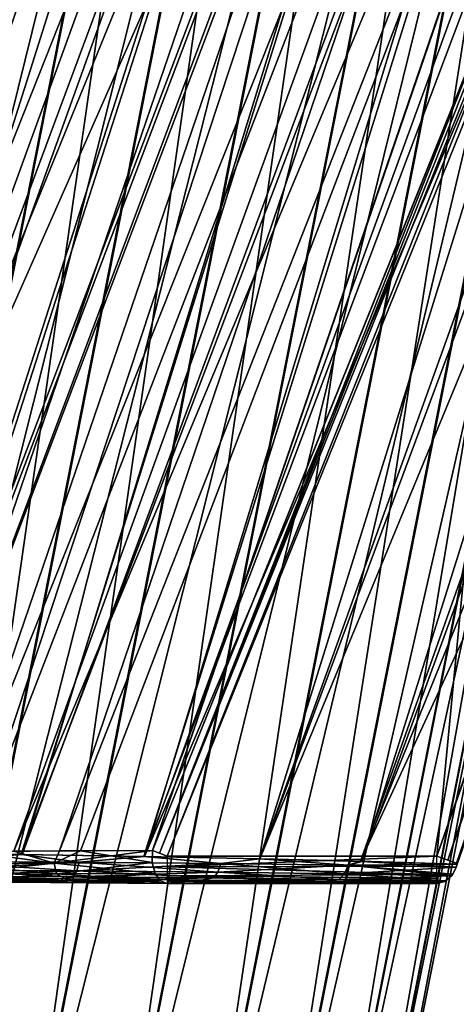
# Model space of a CAD drawing. Units: millimetres. Extents: x -138 to 138, y -717 to 134.
# Drawn here: x 49 to 57, y -177 to -159 of the extents above; entities that cross this region are included whole.
import ezdxf

# ---------------------------------------------------------------- set-up
doc = ezdxf.new("R2010")
doc.units = ezdxf.units.MM
doc.header["$LTSCALE"] = 88.774726
for name, color, linetype in [('122', 7, 'CONTINUOUS'), ('123', 7, 'CONTINUOUS'), ('124', 7, 'CONTINUOUS'), ('125', 7, 'CONTINUOUS'), ('128', 7, 'CONTINUOUS'), ('131', 7, 'CONTINUOUS'), ('132', 7, 'CONTINUOUS'), ('133', 7, 'CONTINUOUS'), ('134', 7, 'CONTINUOUS'), ('135', 7, 'CONTINUOUS'), ('136', 7, 'CONTINUOUS'), ('137', 7, 'CONTINUOUS'), ('145', 7, 'CONTINUOUS'), ('146', 7, 'CONTINUOUS'), ('147', 7, 'CONTINUOUS'), ('148', 7, 'CONTINUOUS'), ('149', 7, 'CONTINUOUS'), ('54', 7, 'CONTINUOUS'), ('55', 7, 'CONTINUOUS')]:
    doc.layers.add(name, color=color, linetype=linetype)

msp = doc.modelspace()

# ---------------------------------------------------------------- linework, layer by layer
at = {"layer": '122', "linetype": 'Continuous'}
msp.add_3dface([(57.647, -138.504, -15), (44.638, -174.247, -15), (20.298, -124.91, -15), (57.647, -138.504, -15)], dxfattribs=at)
at = {"layer": '123', "linetype": 'Continuous'}
for points in [[(57.647, -138.504, 15), (20.298, -124.91, 15), (20.298, -174.247, 15), (57.647, -138.504, 15)], [(44.638, -174.247, 15), (57.647, -138.504, 15), (20.298, -174.247, 15), (44.638, -174.247, 15)]]:
    msp.add_3dface(points, dxfattribs=at)
at = {"layer": '124', "linetype": 'Continuous'}
for points in [[(50.041, -174.763, 13.589), (47.335, -174.751, 14.285), (48.175, -174.821, 10.266), (50.041, -174.763, 13.589)], [(50.048, -174.832, 9.652), (50.041, -174.763, 13.589), (48.175, -174.821, 10.266), (50.048, -174.832, 9.652)], [(51.361, -174.772, 13.056), (50.041, -174.763, 13.589), (50.989, -174.839, 9.2), (51.361, -174.772, 13.056)], [(50.989, -174.839, 9.2), (50.041, -174.763, 13.589), (50.048, -174.832, 9.652), (50.989, -174.839, 9.2)], [(51.998, -174.85, 8.589), (51.361, -174.772, 13.056), (50.989, -174.839, 9.2), (51.998, -174.85, 8.589)], [(52.639, -174.784, 12.399), (51.361, -174.772, 13.056), (51.998, -174.85, 8.589), (52.639, -174.784, 12.399)], [(57.016, -174.85, 8.619), (52.639, -174.784, 12.399), (51.998, -174.85, 8.589), (57.016, -174.85, 8.619)], [(54.947, -174.812, 10.778), (52.639, -174.784, 12.399), (57.016, -174.85, 8.619), (54.947, -174.812, 10.778)], [(55.978, -174.829, 9.812), (54.947, -174.812, 10.778), (57.016, -174.85, 8.619), (55.978, -174.829, 9.812)]]:
    msp.add_3dface(points, dxfattribs=at)
at = {"layer": '125', "linetype": 'Continuous'}
for points in [[(50.06, -174.763, -13.582), (47.7, -174.819, -10.368), (47.338, -174.751, -14.285), (50.06, -174.763, -13.582)], [(49.134, -174.826, -9.996), (47.7, -174.819, -10.368), (50.06, -174.763, -13.582), (49.134, -174.826, -9.996)], [(50.516, -174.835, -9.442), (49.134, -174.826, -9.996), (50.06, -174.763, -13.582), (50.516, -174.835, -9.442)], [(51.372, -174.772, -13.051), (50.516, -174.835, -9.442), (50.06, -174.763, -13.582), (51.372, -174.772, -13.051)], [(51.998, -174.85, -8.589), (50.516, -174.835, -9.442), (51.372, -174.772, -13.051), (51.998, -174.85, -8.589)], [(52.646, -174.784, -12.395), (51.998, -174.85, -8.589), (51.372, -174.772, -13.051), (52.646, -174.784, -12.395)], [(54.928, -174.812, -10.794), (51.998, -174.85, -8.589), (52.646, -174.784, -12.395), (54.928, -174.812, -10.794)], [(55.965, -174.828, -9.826), (51.998, -174.85, -8.589), (54.928, -174.812, -10.794), (55.965, -174.828, -9.826)], [(57.016, -174.85, -8.619), (51.998, -174.85, -8.589), (55.965, -174.828, -9.826), (57.016, -174.85, -8.619)]]:
    msp.add_3dface(points, dxfattribs=at)
at = {"layer": '128', "linetype": 'Continuous'}
for points in [[(44.638, -174.247, -15), (57.647, -138.504, -15), (60.043, -139.372, -14.782), (44.638, -174.247, -15)], [(57.647, -138.504, 15), (44.638, -174.247, 15), (59.003, -138.996, 14.93), (57.647, -138.504, 15)], [(59.003, -138.996, 14.93), (44.638, -174.247, 15), (46.95, -174.274, 14.84), (59.003, -138.996, 14.93)], [(60.183, -139.423, 14.755), (59.003, -138.996, 14.93), (46.95, -174.274, 14.84), (60.183, -139.423, 14.755)], [(44.638, -174.247, -15), (60.043, -139.372, -14.782), (46.95, -174.274, -14.84), (44.638, -174.247, -15)], [(46.95, -174.274, -14.84), (60.043, -139.372, -14.782), (49.302, -174.308, -14.339), (46.95, -174.274, -14.84)], [(49.282, -174.308, 14.345), (60.183, -139.423, 14.755), (46.95, -174.274, 14.84), (49.282, -174.308, 14.345)], [(62.245, -140.163, 14.181), (60.183, -139.423, 14.755), (49.282, -174.308, 14.345), (62.245, -140.163, 14.181)], [(60.043, -139.372, -14.782), (61.998, -140.075, -14.269), (49.302, -174.308, -14.339), (60.043, -139.372, -14.782)], [(49.302, -174.308, -14.339), (61.998, -140.075, -14.269), (51.577, -174.347, -13.492), (49.302, -174.308, -14.339)], [(61.998, -140.075, -14.269), (63.842, -140.731, -13.478), (51.577, -174.347, -13.492), (61.998, -140.075, -14.269)], [(51.566, -174.347, 13.497), (62.245, -140.163, 14.181), (49.282, -174.308, 14.345), (51.566, -174.347, 13.497)], [(64.181, -140.852, 13.296), (62.245, -140.163, 14.181), (51.566, -174.347, 13.497), (64.181, -140.852, 13.296)], [(63.842, -140.731, -13.478), (65.598, -141.351, -12.396), (51.577, -174.347, -13.492), (63.842, -140.731, -13.478)], [(53.722, -174.39, 12.3), (64.181, -140.852, 13.296), (51.566, -174.347, 13.497), (53.722, -174.39, 12.3)], [(65.979, -141.485, 12.112), (64.181, -140.852, 13.296), (53.722, -174.39, 12.3), (65.979, -141.485, 12.112)], [(51.577, -174.347, -13.492), (65.598, -141.351, -12.396), (53.726, -174.39, -12.297), (51.577, -174.347, -13.492)], [(65.598, -141.351, -12.396), (67.148, -141.892, -11.102), (53.726, -174.39, -12.297), (65.598, -141.351, -12.396)], [(55.622, -174.436, 10.823), (65.979, -141.485, 12.112), (53.722, -174.39, 12.3), (55.622, -174.436, 10.823)], [(67.48, -142.007, 10.773), (65.979, -141.485, 12.112), (55.622, -174.436, 10.823), (67.48, -142.007, 10.773)], [(53.726, -174.39, -12.297), (67.148, -141.892, -11.102), (55.6, -174.435, -10.842), (53.726, -174.39, -12.297)], [(67.148, -141.892, -11.102), (68.571, -142.381, -9.521), (55.6, -174.435, -10.842), (67.148, -141.892, -11.102)], [(57.394, -174.487, 8.907), (67.48, -142.007, 10.773), (55.622, -174.436, 10.823), (57.394, -174.487, 8.907)], [(68.571, -142.381, -9.521), (63.023, -158.336, -9.216), (55.6, -174.435, -10.842), (68.571, -142.381, -9.521)], [(63.023, -158.336, -9.216), (57.394, -174.487, -8.907), (55.6, -174.435, -10.842), (63.023, -158.336, -9.216)]]:
    msp.add_3dface(points, dxfattribs=at)
at = {"layer": '131', "linetype": 'Continuous'}
for points in [[(50.064, -135.598, -7.308), (49.028, -135.19, -5.718), (37.054, -174.498, -6.367), (50.064, -135.598, -7.308)], [(50.206, -135.653, 7.487), (37.175, -174.494, 6.502), (49.151, -135.239, 5.941), (50.206, -135.653, 7.487)], [(37.956, -174.467, -7.275), (50.064, -135.598, -7.308), (37.054, -174.498, -6.367), (37.956, -174.467, -7.275)], [(38.407, -174.453, 7.655), (37.175, -174.494, 6.502), (50.206, -135.653, 7.487), (38.407, -174.453, 7.655)], [(51.338, -136.088, -8.685), (50.064, -135.598, -7.308), (37.956, -174.467, -7.275), (51.338, -136.088, -8.685)], [(51.486, -136.145, 8.817), (38.407, -174.453, 7.655), (50.206, -135.653, 7.487), (51.486, -136.145, 8.817)], [(38.99, -174.436, -8.087), (51.338, -136.088, -8.685), (37.956, -174.467, -7.275), (38.99, -174.436, -8.087)], [(39.827, -174.413, 8.612), (38.407, -174.453, 7.655), (51.486, -136.145, 8.817), (39.827, -174.413, 8.612)], [(52.815, -136.648, -9.811), (51.338, -136.088, -8.685), (38.99, -174.436, -8.087), (52.815, -136.648, -9.811)], [(52.96, -136.702, 9.901), (39.827, -174.413, 8.612), (51.486, -136.145, 8.817), (52.96, -136.702, 9.901)], [(40.113, -174.405, -8.768), (52.815, -136.648, -9.811), (38.99, -174.436, -8.087), (40.113, -174.405, -8.768)], [(41.395, -174.374, 9.344), (39.827, -174.413, 8.612), (52.96, -136.702, 9.901), (41.395, -174.374, 9.344)], [(41.302, -174.376, -9.309), (52.815, -136.648, -9.811), (40.113, -174.405, -8.768), (41.302, -174.376, -9.309)], [(54.451, -137.259, -10.653), (52.815, -136.648, -9.811), (41.302, -174.376, -9.309), (54.451, -137.259, -10.653)], [(54.584, -137.309, 10.706), (41.395, -174.374, 9.344), (52.96, -136.702, 9.901), (54.584, -137.309, 10.706)], [(42.552, -174.349, -9.711), (54.451, -137.259, -10.653), (41.302, -174.376, -9.309), (42.552, -174.349, -9.711)], [(43.077, -174.339, 9.833), (41.395, -174.374, 9.344), (54.584, -137.309, 10.706), (43.077, -174.339, 9.833)], [(56.2, -137.906, -11.187), (54.451, -137.259, -10.653), (42.552, -174.349, -9.711), (56.2, -137.906, -11.187)], [(56.315, -137.949, 11.211), (43.077, -174.339, 9.833), (54.584, -137.309, 10.706), (56.315, -137.949, 11.211)], [(43.854, -174.324, -9.968), (56.2, -137.906, -11.187), (42.552, -174.349, -9.711), (43.854, -174.324, -9.968)], [(44.831, -174.307, 10.062), (43.077, -174.339, 9.833), (56.315, -137.949, 11.211), (44.831, -174.307, 10.062)], [(58.009, -138.569, -11.398), (56.2, -137.906, -11.187), (43.854, -174.324, -9.968), (58.009, -138.569, -11.398)], [(58.101, -138.602, 11.4), (44.831, -174.307, 10.062), (56.315, -137.949, 11.211), (58.101, -138.602, 11.4)], [(45.187, -174.301, -10.075), (58.009, -138.569, -11.398), (43.854, -174.324, -9.968), (45.187, -174.301, -10.075)], [(46.601, -174.279, 10.019), (44.831, -174.307, 10.062), (58.101, -138.602, 11.4), (46.601, -174.279, 10.019)], [(46.533, -174.28, -10.025), (58.009, -138.569, -11.398), (45.187, -174.301, -10.075), (46.533, -174.28, -10.025)], [(59.83, -139.229, -11.279), (58.009, -138.569, -11.398), (46.533, -174.28, -10.025), (59.83, -139.229, -11.279)], [(59.897, -139.253, 11.268), (46.601, -174.279, 10.019), (58.101, -138.602, 11.4), (59.897, -139.253, 11.268)], [(47.869, -174.263, -9.818), (59.83, -139.229, -11.279), (46.533, -174.28, -10.025), (47.869, -174.263, -9.818)], [(48.345, -174.258, 9.704), (46.601, -174.279, 10.019), (59.897, -139.253, 11.268), (48.345, -174.258, 9.704)], [(61.604, -139.866, -10.835), (59.83, -139.229, -11.279), (47.869, -174.263, -9.818), (61.604, -139.866, -10.835)], [(61.643, -139.88, 10.821), (48.345, -174.258, 9.704), (59.897, -139.253, 11.268), (61.643, -139.88, 10.821)], [(49.145, -174.249, -9.462), (61.604, -139.866, -10.835), (47.869, -174.263, -9.818), (49.145, -174.249, -9.462)], [(49.992, -174.242, 9.132), (48.345, -174.258, 9.704), (61.643, -139.88, 10.821), (49.992, -174.242, 9.132)], [(63.273, -140.459, -10.084), (61.604, -139.866, -10.835), (49.145, -174.249, -9.462), (63.273, -140.459, -10.084)], [(63.291, -140.466, 10.074), (49.992, -174.242, 9.132), (61.643, -139.88, 10.821), (63.291, -140.466, 10.074)], [(50.387, -174.239, -8.95), (63.273, -140.459, -10.084), (49.145, -174.249, -9.462), (50.387, -174.239, -8.95)], [(51.726, -174.232, -8.178), (63.273, -140.459, -10.084), (50.387, -174.239, -8.95), (51.726, -174.232, -8.178)], [(58.296, -157.935, -8.493), (63.273, -140.459, -10.084), (51.726, -174.232, -8.178), (58.296, -157.935, -8.493)], [(51.726, -174.232, 8.178), (49.992, -174.242, 9.132), (63.291, -140.466, 10.074), (51.726, -174.232, 8.178)], [(65.075, -141.09, 8.817), (51.726, -174.232, 8.178), (63.291, -140.466, 10.074), (65.075, -141.09, 8.817)]]:
    msp.add_3dface(points, dxfattribs=at)
at = {"layer": '132', "linetype": 'Continuous'}
for points in [[(58.581, -158.049, 8.387), (57.019, -174.341, 8.11), (52.001, -174.342, 8.08), (58.581, -158.049, 8.387)], [(62.656, -158.192, 8.409), (57.019, -174.341, 8.11), (58.581, -158.049, 8.387), (62.656, -158.192, 8.409)]]:
    msp.add_3dface(points, dxfattribs=at)
at = {"layer": '133', "linetype": 'Continuous'}
for points in [[(58.581, -158.049, -8.387), (52.001, -174.342, -8.08), (57.019, -174.341, -8.11), (58.581, -158.049, -8.387)], [(62.656, -158.192, -8.409), (58.581, -158.049, -8.387), (57.019, -174.341, -8.11), (62.656, -158.192, -8.409)]]:
    msp.add_3dface(points, dxfattribs=at)
at = {"layer": '134', "linetype": 'Continuous'}
for points in [[(65.075, -141.09, -8.817), (58.296, -157.935, -8.493), (51.856, -174.284, -8.105), (65.075, -141.09, -8.817)], [(65.213, -141.145, -8.733), (65.075, -141.09, -8.817), (51.856, -174.284, -8.105), (65.213, -141.145, -8.733)], [(52.001, -174.342, -8.08), (65.213, -141.145, -8.733), (51.856, -174.284, -8.105), (52.001, -174.342, -8.08)], [(52.001, -174.342, -8.08), (58.581, -158.049, -8.387), (65.213, -141.145, -8.733), (52.001, -174.342, -8.08)], [(51.726, -174.232, -8.178), (51.856, -174.284, -8.105), (58.296, -157.935, -8.493), (51.726, -174.232, -8.178)]]:
    msp.add_3dface(points, dxfattribs=at)
at = {"layer": '135', "linetype": 'Continuous'}
for points in [[(51.726, -174.232, 8.178), (65.075, -141.09, 8.817), (51.856, -174.284, 8.105), (51.726, -174.232, 8.178)], [(65.075, -141.09, 8.817), (65.213, -141.145, 8.733), (51.856, -174.284, 8.105), (65.075, -141.09, 8.817)], [(65.213, -141.145, 8.733), (52.001, -174.342, 8.08), (51.856, -174.284, 8.105), (65.213, -141.145, 8.733)], [(52.001, -174.342, 8.08), (65.213, -141.145, 8.733), (58.581, -158.049, 8.387), (52.001, -174.342, 8.08)]]:
    msp.add_3dface(points, dxfattribs=at)
at = {"layer": '136', "linetype": 'Continuous'}
for points in [[(68.21, -142.241, -8.704), (62.656, -158.192, -8.409), (57.22, -174.413, -8.158), (68.21, -142.241, -8.704)], [(68.416, -142.314, -8.754), (68.21, -142.241, -8.704), (57.22, -174.413, -8.158), (68.416, -142.314, -8.754)], [(57.382, -174.472, -8.293), (68.416, -142.314, -8.754), (57.22, -174.413, -8.158), (57.382, -174.472, -8.293)], [(62.656, -158.192, -8.409), (57.019, -174.341, -8.11), (57.22, -174.413, -8.158), (62.656, -158.192, -8.409)]]:
    msp.add_3dface(points, dxfattribs=at)
at = {"layer": '137', "linetype": 'Continuous'}
for points in [[(57.019, -174.341, 8.11), (62.656, -158.192, 8.409), (68.416, -142.314, 8.754), (57.019, -174.341, 8.11)], [(57.019, -174.341, 8.11), (68.416, -142.314, 8.754), (57.22, -174.413, 8.158), (57.019, -174.341, 8.11)], [(57.22, -174.413, 8.158), (68.416, -142.314, 8.754), (57.382, -174.472, 8.293), (57.22, -174.413, 8.158)]]:
    msp.add_3dface(points, dxfattribs=at)
at = {"layer": '145', "linetype": 'Continuous'}
for points in [[(46.95, -174.274, -14.84), (49.302, -174.308, -14.339), (47.541, -174.441, -14.711), (46.95, -174.274, -14.84)], [(47.541, -174.441, -14.711), (49.302, -174.308, -14.339), (50.358, -174.454, -13.958), (47.541, -174.441, -14.711)], [(49.302, -174.308, -14.339), (51.577, -174.347, -13.492), (50.358, -174.454, -13.958), (49.302, -174.308, -14.339)], [(50.358, -174.454, -13.958), (51.577, -174.347, -13.492), (52.998, -174.475, -12.717), (50.358, -174.454, -13.958)], [(51.577, -174.347, -13.492), (53.726, -174.39, -12.297), (52.998, -174.475, -12.717), (51.577, -174.347, -13.492)], [(47.541, -174.441, -14.711), (50.358, -174.454, -13.958), (47.522, -174.602, -14.606), (47.541, -174.441, -14.711)], [(47.522, -174.602, -14.606), (50.358, -174.454, -13.958), (50.32, -174.615, -13.858), (47.522, -174.602, -14.606)], [(50.358, -174.454, -13.958), (52.998, -174.475, -12.717), (50.32, -174.615, -13.858), (50.358, -174.454, -13.958)], [(50.32, -174.615, -13.858), (52.998, -174.475, -12.717), (52.942, -174.636, -12.626), (50.32, -174.615, -13.858)], [(52.998, -174.475, -12.717), (55.369, -174.505, -11.016), (52.942, -174.636, -12.626), (52.998, -174.475, -12.717)], [(52.942, -174.636, -12.626), (55.369, -174.505, -11.016), (55.297, -174.666, -10.936), (52.942, -174.636, -12.626)], [(52.998, -174.475, -12.717), (53.726, -174.39, -12.297), (55.369, -174.505, -11.016), (52.998, -174.475, -12.717)], [(53.726, -174.39, -12.297), (55.6, -174.435, -10.842), (55.369, -174.505, -11.016), (53.726, -174.39, -12.297)], [(55.369, -174.505, -11.016), (57.378, -174.542, -8.896), (55.297, -174.666, -10.936), (55.369, -174.505, -11.016)], [(55.297, -174.666, -10.936), (57.378, -174.542, -8.896), (57.313, -174.674, -8.848), (55.297, -174.666, -10.936)], [(55.6, -174.435, -10.842), (57.394, -174.487, -8.907), (55.369, -174.505, -11.016), (55.6, -174.435, -10.842)], [(55.369, -174.505, -11.016), (57.394, -174.487, -8.907), (57.378, -174.542, -8.896), (55.369, -174.505, -11.016)], [(50.06, -174.763, -13.582), (47.338, -174.751, -14.285), (47.495, -174.711, -14.449), (50.06, -174.763, -13.582)], [(47.522, -174.602, -14.606), (50.32, -174.615, -13.858), (47.495, -174.711, -14.449), (47.522, -174.602, -14.606)], [(47.495, -174.711, -14.449), (50.32, -174.615, -13.858), (50.265, -174.724, -13.708), (47.495, -174.711, -14.449)], [(50.06, -174.763, -13.582), (47.495, -174.711, -14.449), (50.265, -174.724, -13.708), (50.06, -174.763, -13.582)], [(51.372, -174.772, -13.051), (50.06, -174.763, -13.582), (50.265, -174.724, -13.708), (51.372, -174.772, -13.051)], [(50.32, -174.615, -13.858), (52.942, -174.636, -12.626), (50.265, -174.724, -13.708), (50.32, -174.615, -13.858)], [(50.265, -174.724, -13.708), (52.942, -174.636, -12.626), (52.861, -174.745, -12.489), (50.265, -174.724, -13.708)], [(51.372, -174.772, -13.051), (50.265, -174.724, -13.708), (52.861, -174.745, -12.489), (51.372, -174.772, -13.051)], [(52.646, -174.784, -12.395), (51.372, -174.772, -13.051), (52.861, -174.745, -12.489), (52.646, -174.784, -12.395)], [(54.928, -174.812, -10.794), (52.646, -174.784, -12.395), (52.861, -174.745, -12.489), (54.928, -174.812, -10.794)], [(52.942, -174.636, -12.626), (55.297, -174.666, -10.936), (52.861, -174.745, -12.489), (52.942, -174.636, -12.626)], [(52.861, -174.745, -12.489), (55.297, -174.666, -10.936), (55.191, -174.774, -10.816), (52.861, -174.745, -12.489)], [(54.928, -174.812, -10.794), (52.861, -174.745, -12.489), (55.191, -174.774, -10.816), (54.928, -174.812, -10.794)], [(55.297, -174.666, -10.936), (57.292, -174.703, -8.832), (55.191, -174.774, -10.816), (55.297, -174.666, -10.936)], [(55.191, -174.774, -10.816), (57.292, -174.703, -8.832), (57.179, -174.802, -8.746), (55.191, -174.774, -10.816)], [(57.292, -174.703, -8.832), (55.297, -174.666, -10.936), (57.313, -174.674, -8.848), (57.292, -174.703, -8.832)], [(55.965, -174.828, -9.826), (54.928, -174.812, -10.794), (55.191, -174.774, -10.816), (55.965, -174.828, -9.826)], [(55.965, -174.828, -9.826), (55.191, -174.774, -10.816), (57.165, -174.81, -8.734), (55.965, -174.828, -9.826)], [(57.165, -174.81, -8.734), (55.191, -174.774, -10.816), (57.179, -174.802, -8.746), (57.165, -174.81, -8.734)], [(57.016, -174.85, -8.619), (55.965, -174.828, -9.826), (57.165, -174.81, -8.734), (57.016, -174.85, -8.619)]]:
    msp.add_3dface(points, dxfattribs=at)
at = {"layer": '146', "linetype": 'Continuous'}
for points in [[(57.019, -174.341, -8.11), (52.001, -174.342, -8.08), (52.001, -174.538, -8.117), (57.019, -174.341, -8.11)], [(57.019, -174.523, -8.141), (57.019, -174.341, -8.11), (52.001, -174.538, -8.117), (57.019, -174.523, -8.141)], [(52, -174.704, -8.227), (57.018, -174.683, -8.238), (52.001, -174.538, -8.117), (52, -174.704, -8.227)], [(57.018, -174.683, -8.238), (57.019, -174.523, -8.141), (52.001, -174.538, -8.117), (57.018, -174.683, -8.238)], [(51.999, -174.814, -8.393), (57.018, -174.751, -8.313), (52, -174.704, -8.227), (51.999, -174.814, -8.393)], [(57.018, -174.751, -8.313), (57.018, -174.683, -8.238), (52, -174.704, -8.227), (57.018, -174.751, -8.313)], [(51.998, -174.85, -8.589), (57.016, -174.839, -8.51), (51.999, -174.814, -8.393), (51.998, -174.85, -8.589)], [(51.998, -174.85, -8.589), (57.016, -174.85, -8.619), (57.016, -174.839, -8.51), (51.998, -174.85, -8.589)], [(57.017, -174.806, -8.406), (57.018, -174.751, -8.313), (51.999, -174.814, -8.393), (57.017, -174.806, -8.406)], [(57.016, -174.839, -8.51), (57.017, -174.806, -8.406), (51.999, -174.814, -8.393), (57.016, -174.839, -8.51)]]:
    msp.add_3dface(points, dxfattribs=at)
at = {"layer": '147', "linetype": 'Continuous'}
for points in [[(49.898, -174.469, -9.184), (49.145, -174.249, -9.462), (47.915, -174.487, -9.833), (49.898, -174.469, -9.184)], [(50.387, -174.239, -8.95), (49.145, -174.249, -9.462), (49.898, -174.469, -9.184), (50.387, -174.239, -8.95)], [(51.722, -174.458, -8.177), (50.387, -174.239, -8.95), (49.898, -174.469, -9.184), (51.722, -174.458, -8.177)], [(51.726, -174.232, -8.178), (50.387, -174.239, -8.95), (51.722, -174.458, -8.177), (51.726, -174.232, -8.178)], [(49.898, -174.469, -9.184), (47.915, -174.487, -9.833), (49.94, -174.666, -9.285), (49.898, -174.469, -9.184)], [(49.94, -174.666, -9.285), (47.915, -174.487, -9.833), (47.941, -174.678, -9.952), (49.94, -174.666, -9.285)], [(51.722, -174.458, -8.177), (49.898, -174.469, -9.184), (51.776, -174.662, -8.259), (51.722, -174.458, -8.177)], [(51.776, -174.662, -8.259), (49.898, -174.469, -9.184), (49.94, -174.666, -9.285), (51.776, -174.662, -8.259)], [(49.94, -174.666, -9.285), (47.941, -174.678, -9.952), (48.314, -174.795, -10.057), (49.94, -174.666, -9.285)], [(50.168, -174.796, -9.385), (49.94, -174.666, -9.285), (48.314, -174.795, -10.057), (50.168, -174.796, -9.385)], [(51.776, -174.662, -8.259), (49.94, -174.666, -9.285), (51.874, -174.802, -8.407), (51.776, -174.662, -8.259)], [(51.874, -174.802, -8.407), (49.94, -174.666, -9.285), (50.168, -174.796, -9.385), (51.874, -174.802, -8.407)], [(49.134, -174.826, -9.996), (50.168, -174.796, -9.385), (48.314, -174.795, -10.057), (49.134, -174.826, -9.996)], [(49.134, -174.826, -9.996), (50.516, -174.835, -9.442), (50.168, -174.796, -9.385), (49.134, -174.826, -9.996)], [(50.516, -174.835, -9.442), (51.998, -174.85, -8.589), (50.168, -174.796, -9.385), (50.516, -174.835, -9.442)], [(51.998, -174.85, -8.589), (51.874, -174.802, -8.407), (50.168, -174.796, -9.385), (51.998, -174.85, -8.589)]]:
    msp.add_3dface(points, dxfattribs=at)
at = {"layer": '148', "linetype": 'Continuous'}
for points in [[(47.915, -174.487, 9.833), (48.345, -174.258, 9.704), (49.898, -174.469, 9.184), (47.915, -174.487, 9.833)], [(48.345, -174.258, 9.704), (49.992, -174.242, 9.132), (49.898, -174.469, 9.184), (48.345, -174.258, 9.704)], [(49.992, -174.242, 9.132), (51.726, -174.232, 8.178), (49.898, -174.469, 9.184), (49.992, -174.242, 9.132)], [(49.898, -174.469, 9.184), (51.726, -174.232, 8.178), (51.722, -174.458, 8.177), (49.898, -174.469, 9.184)], [(47.915, -174.487, 9.833), (49.898, -174.469, 9.184), (47.94, -174.678, 9.952), (47.915, -174.487, 9.833)], [(47.94, -174.678, 9.952), (49.898, -174.469, 9.184), (49.94, -174.666, 9.285), (47.94, -174.678, 9.952)], [(49.898, -174.469, 9.184), (51.722, -174.458, 8.177), (49.94, -174.666, 9.285), (49.898, -174.469, 9.184)], [(49.94, -174.666, 9.285), (51.722, -174.458, 8.177), (51.776, -174.662, 8.259), (49.94, -174.666, 9.285)], [(47.94, -174.678, 9.952), (49.94, -174.666, 9.285), (48.317, -174.795, 10.056), (47.94, -174.678, 9.952)], [(48.317, -174.795, 10.056), (49.94, -174.666, 9.285), (50.169, -174.796, 9.385), (48.317, -174.795, 10.056)], [(49.94, -174.666, 9.285), (51.776, -174.662, 8.259), (50.169, -174.796, 9.385), (49.94, -174.666, 9.285)], [(50.169, -174.796, 9.385), (51.776, -174.662, 8.259), (51.874, -174.802, 8.407), (50.169, -174.796, 9.385)], [(50.048, -174.832, 9.652), (48.175, -174.821, 10.266), (48.317, -174.795, 10.056), (50.048, -174.832, 9.652)], [(50.048, -174.832, 9.652), (48.317, -174.795, 10.056), (50.169, -174.796, 9.385), (50.048, -174.832, 9.652)], [(50.989, -174.839, 9.2), (50.048, -174.832, 9.652), (50.169, -174.796, 9.385), (50.989, -174.839, 9.2)], [(50.989, -174.839, 9.2), (50.169, -174.796, 9.385), (51.874, -174.802, 8.407), (50.989, -174.839, 9.2)], [(51.998, -174.85, 8.589), (50.989, -174.839, 9.2), (51.874, -174.802, 8.407), (51.998, -174.85, 8.589)]]:
    msp.add_3dface(points, dxfattribs=at)
at = {"layer": '149', "linetype": 'Continuous'}
for points in [[(49.282, -174.308, 14.345), (46.95, -174.274, 14.84), (47.541, -174.441, 14.711), (49.282, -174.308, 14.345)], [(50.358, -174.454, 13.958), (49.282, -174.308, 14.345), (47.541, -174.441, 14.711), (50.358, -174.454, 13.958)], [(51.566, -174.347, 13.497), (49.282, -174.308, 14.345), (50.358, -174.454, 13.958), (51.566, -174.347, 13.497)], [(52.998, -174.475, 12.717), (51.566, -174.347, 13.497), (50.358, -174.454, 13.958), (52.998, -174.475, 12.717)], [(53.722, -174.39, 12.3), (51.566, -174.347, 13.497), (52.998, -174.475, 12.717), (53.722, -174.39, 12.3)], [(50.32, -174.615, 13.858), (47.541, -174.441, 14.711), (47.522, -174.602, 14.606), (50.32, -174.615, 13.858)], [(50.358, -174.454, 13.958), (47.541, -174.441, 14.711), (50.32, -174.615, 13.858), (50.358, -174.454, 13.958)], [(52.942, -174.636, 12.626), (50.358, -174.454, 13.958), (50.32, -174.615, 13.858), (52.942, -174.636, 12.626)], [(52.998, -174.475, 12.717), (50.358, -174.454, 13.958), (52.942, -174.636, 12.626), (52.998, -174.475, 12.717)], [(55.297, -174.666, 10.936), (52.998, -174.475, 12.717), (52.942, -174.636, 12.626), (55.297, -174.666, 10.936)], [(55.369, -174.505, 11.015), (53.722, -174.39, 12.3), (52.998, -174.475, 12.717), (55.369, -174.505, 11.015)], [(55.369, -174.505, 11.015), (52.998, -174.475, 12.717), (55.297, -174.666, 10.936), (55.369, -174.505, 11.015)], [(55.622, -174.436, 10.823), (53.722, -174.39, 12.3), (55.369, -174.505, 11.015), (55.622, -174.436, 10.823)], [(57.292, -174.703, 8.832), (55.369, -174.505, 11.015), (55.297, -174.666, 10.936), (57.292, -174.703, 8.832)], [(57.378, -174.542, 8.896), (55.622, -174.436, 10.823), (55.369, -174.505, 11.015), (57.378, -174.542, 8.896)], [(57.378, -174.542, 8.896), (55.369, -174.505, 11.015), (57.313, -174.674, 8.848), (57.378, -174.542, 8.896)], [(57.313, -174.674, 8.848), (55.369, -174.505, 11.015), (57.292, -174.703, 8.832), (57.313, -174.674, 8.848)], [(57.394, -174.487, 8.907), (55.622, -174.436, 10.823), (57.378, -174.542, 8.896), (57.394, -174.487, 8.907)], [(47.335, -174.751, 14.285), (50.041, -174.763, 13.589), (47.495, -174.711, 14.449), (47.335, -174.751, 14.285)], [(50.265, -174.724, 13.708), (47.522, -174.602, 14.606), (47.495, -174.711, 14.449), (50.265, -174.724, 13.708)], [(50.041, -174.763, 13.589), (50.265, -174.724, 13.708), (47.495, -174.711, 14.449), (50.041, -174.763, 13.589)], [(50.32, -174.615, 13.858), (47.522, -174.602, 14.606), (50.265, -174.724, 13.708), (50.32, -174.615, 13.858)], [(50.041, -174.763, 13.589), (51.361, -174.772, 13.056), (50.265, -174.724, 13.708), (50.041, -174.763, 13.589)], [(52.861, -174.745, 12.489), (50.32, -174.615, 13.858), (50.265, -174.724, 13.708), (52.861, -174.745, 12.489)], [(51.361, -174.772, 13.056), (52.639, -174.784, 12.399), (50.265, -174.724, 13.708), (51.361, -174.772, 13.056)], [(52.639, -174.784, 12.399), (52.861, -174.745, 12.489), (50.265, -174.724, 13.708), (52.639, -174.784, 12.399)], [(52.942, -174.636, 12.626), (50.32, -174.615, 13.858), (52.861, -174.745, 12.489), (52.942, -174.636, 12.626)], [(52.639, -174.784, 12.399), (54.947, -174.812, 10.778), (52.861, -174.745, 12.489), (52.639, -174.784, 12.399)], [(55.191, -174.774, 10.816), (52.942, -174.636, 12.626), (52.861, -174.745, 12.489), (55.191, -174.774, 10.816)], [(54.947, -174.812, 10.778), (55.191, -174.774, 10.816), (52.861, -174.745, 12.489), (54.947, -174.812, 10.778)], [(55.297, -174.666, 10.936), (52.942, -174.636, 12.626), (55.191, -174.774, 10.816), (55.297, -174.666, 10.936)], [(57.165, -174.81, 8.734), (55.297, -174.666, 10.936), (55.191, -174.774, 10.816), (57.165, -174.81, 8.734)], [(57.292, -174.703, 8.832), (55.297, -174.666, 10.936), (57.179, -174.802, 8.746), (57.292, -174.703, 8.832)], [(57.179, -174.802, 8.746), (55.297, -174.666, 10.936), (57.165, -174.81, 8.734), (57.179, -174.802, 8.746)], [(54.947, -174.812, 10.778), (55.978, -174.829, 9.812), (55.191, -174.774, 10.816), (54.947, -174.812, 10.778)], [(55.978, -174.829, 9.812), (57.016, -174.85, 8.619), (55.191, -174.774, 10.816), (55.978, -174.829, 9.812)], [(57.016, -174.85, 8.619), (57.165, -174.81, 8.734), (55.191, -174.774, 10.816), (57.016, -174.85, 8.619)]]:
    msp.add_3dface(points, dxfattribs=at)
at = {"layer": '54', "linetype": 'Continuous'}
for points in [[(43.018, -179.199, 10.935), (44.388, -179.255, 12.114), (49.576, -145.942, 4.904), (43.018, -179.199, 10.935)], [(49.576, -145.942, 4.904), (44.388, -179.255, 12.114), (50.946, -145.998, 6.083), (49.576, -145.942, 4.904)], [(44.388, -179.255, 12.114), (45.989, -179.421, 12.939), (50.946, -145.998, 6.083), (44.388, -179.255, 12.114)], [(50.946, -145.998, 6.083), (45.989, -179.421, 12.939), (52.546, -146.164, 6.908), (50.946, -145.998, 6.083)], [(45.989, -179.421, 12.939), (47.726, -179.687, 13.363), (52.546, -146.164, 6.908), (45.989, -179.421, 12.939)], [(52.546, -146.164, 6.908), (47.726, -179.687, 13.363), (54.284, -146.43, 7.331), (52.546, -146.164, 6.908)], [(47.726, -179.687, 13.363), (49.5, -180.037, 13.36), (54.284, -146.43, 7.331), (47.726, -179.687, 13.363)], [(54.284, -146.43, 7.331), (49.5, -180.037, 13.36), (56.058, -146.78, 7.329), (54.284, -146.43, 7.331)], [(49.5, -180.037, 13.36), (51.207, -180.451, 12.932), (56.058, -146.78, 7.329), (49.5, -180.037, 13.36)], [(56.058, -146.78, 7.329), (51.207, -180.451, 12.932), (57.765, -147.194, 6.901), (56.058, -146.78, 7.329)], [(51.207, -180.451, 12.932), (52.748, -180.905, 12.102), (57.765, -147.194, 6.901), (51.207, -180.451, 12.932)], [(57.765, -147.194, 6.901), (52.748, -180.905, 12.102), (59.306, -147.649, 6.071), (57.765, -147.194, 6.901)], [(52.748, -180.905, 12.102), (54.033, -181.373, 10.92), (59.306, -147.649, 6.071), (52.748, -180.905, 12.102)], [(59.306, -147.649, 6.071), (54.033, -181.373, 10.92), (60.591, -148.117, 4.889), (59.306, -147.649, 6.071)], [(54.033, -181.373, 10.92), (54.989, -181.828, 9.454), (60.591, -148.117, 4.889), (54.033, -181.373, 10.92)], [(60.591, -148.117, 4.889), (54.989, -181.828, 9.454), (61.546, -148.571, 3.423), (60.591, -148.117, 4.889)], [(54.989, -181.828, 9.454), (55.558, -182.242, 7.788), (61.546, -148.571, 3.423), (54.989, -181.828, 9.454)], [(61.546, -148.571, 3.423), (55.558, -182.242, 7.788), (62.116, -148.985, 1.757), (61.546, -148.571, 3.423)], [(55.558, -182.242, 7.788), (55.709, -182.592, 6.021), (62.116, -148.985, 1.757), (55.558, -182.242, 7.788)], [(62.116, -148.985, 1.757), (55.709, -182.592, 6.021), (62.266, -149.335, -0.01), (62.116, -148.985, 1.757)], [(55.709, -182.592, 6.021), (55.432, -182.858, 4.254), (62.266, -149.335, -0.01), (55.709, -182.592, 6.021)], [(62.266, -149.335, -0.01), (55.432, -182.858, 4.254), (61.989, -149.601, -1.777), (62.266, -149.335, -0.01)], [(55.432, -182.858, 4.254), (54.743, -183.024, 2.591), (61.989, -149.601, -1.777), (55.432, -182.858, 4.254)], [(61.989, -149.601, -1.777), (54.743, -183.024, 2.591), (61.301, -149.767, -3.441), (61.989, -149.601, -1.777)], [(54.743, -183.024, 2.591), (53.683, -183.08, 1.127), (61.301, -149.767, -3.441), (54.743, -183.024, 2.591)], [(61.301, -149.767, -3.441), (53.683, -183.08, 1.127), (60.241, -149.823, -4.904), (61.301, -149.767, -3.441)]]:
    msp.add_3dface(points, dxfattribs=at)
at = {"layer": '55', "linetype": 'Continuous'}
for points in [[(43.018, -179.199, 10.935), (49.576, -145.942, 4.904), (48.516, -145.998, 3.441), (43.018, -179.199, 10.935)], [(50.511, -148.117, -6.071), (42.668, -180.905, 1.142), (49.225, -147.649, -4.889), (50.511, -148.117, -6.071)], [(43.953, -181.373, -0.04), (42.668, -180.905, 1.142), (50.511, -148.117, -6.071), (43.953, -181.373, -0.04)], [(52.052, -148.571, -6.901), (43.953, -181.373, -0.04), (50.511, -148.117, -6.071), (52.052, -148.571, -6.901)], [(45.494, -181.828, -0.869), (43.953, -181.373, -0.04), (52.052, -148.571, -6.901), (45.494, -181.828, -0.869)], [(53.759, -148.985, -7.329), (45.494, -181.828, -0.869), (52.052, -148.571, -6.901), (53.759, -148.985, -7.329)], [(47.201, -182.242, -1.298), (45.494, -181.828, -0.869), (53.759, -148.985, -7.329), (47.201, -182.242, -1.298)], [(55.533, -149.335, -7.331), (47.201, -182.242, -1.298), (53.759, -148.985, -7.329), (55.533, -149.335, -7.331)], [(48.975, -182.592, -1.3), (47.201, -182.242, -1.298), (55.533, -149.335, -7.331), (48.975, -182.592, -1.3)], [(57.27, -149.601, -6.908), (48.975, -182.592, -1.3), (55.533, -149.335, -7.331), (57.27, -149.601, -6.908)], [(50.713, -182.858, -0.877), (48.975, -182.592, -1.3), (57.27, -149.601, -6.908), (50.713, -182.858, -0.877)], [(58.871, -149.767, -6.083), (50.713, -182.858, -0.877), (57.27, -149.601, -6.908), (58.871, -149.767, -6.083)], [(52.313, -183.024, -0.052), (50.713, -182.858, -0.877), (58.871, -149.767, -6.083), (52.313, -183.024, -0.052)], [(60.241, -149.823, -4.904), (52.313, -183.024, -0.052), (58.871, -149.767, -6.083), (60.241, -149.823, -4.904)], [(53.683, -183.08, 1.127), (52.313, -183.024, -0.052), (60.241, -149.823, -4.904), (53.683, -183.08, 1.127)]]:
    msp.add_3dface(points, dxfattribs=at)

doc.saveas('drawing.dxf')
